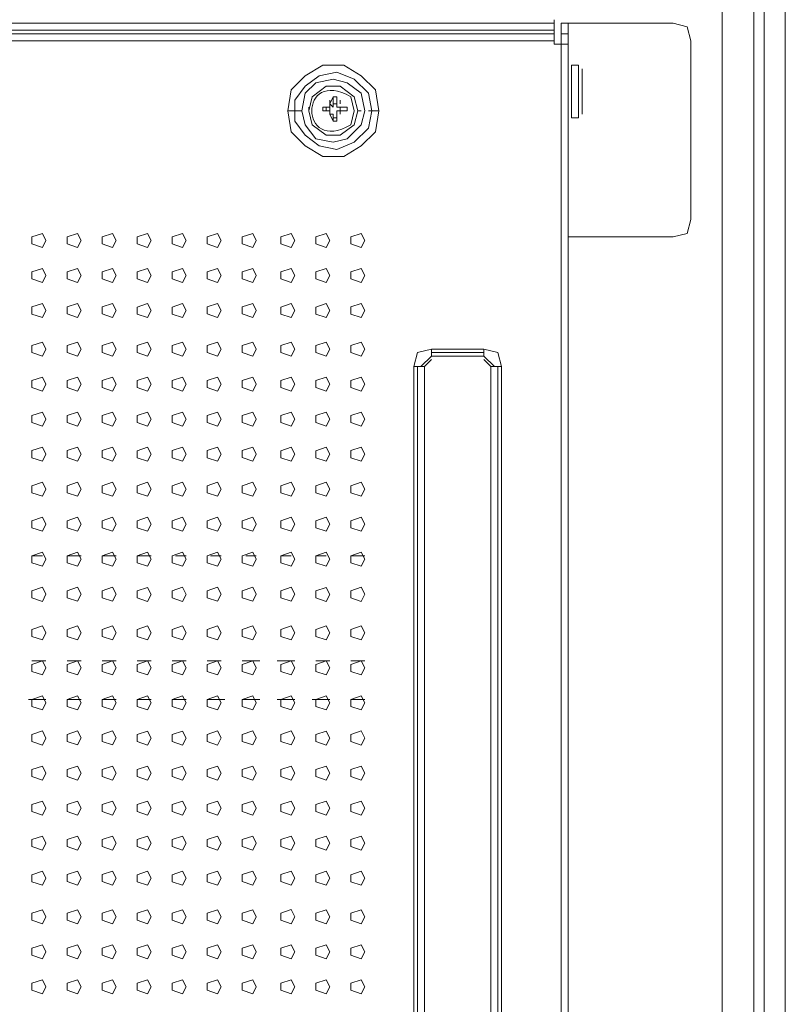
# Model space of a CAD drawing. Units: millimetres. Extents: x -39 to 249, y 47 to 270.
# Drawn here: x 213 to 218, y 141 to 147 of the extents above; entities that cross this region are included whole.
import ezdxf

# ---------------------------------------------------------------- set-up
doc = ezdxf.new("R2010")
doc.units = ezdxf.units.MM
doc.header["$MEASUREMENT"] = 0
doc.layers.add('レイヤー 2', color=7, linetype='Continuous', lineweight=0)

msp = doc.modelspace()

# ---------------------------------------------------------------- linework, layer by layer
at = {"layer": 'レイヤー 2', "color": 7, "lineweight": 9}
for p, q in [((217.6568, 125.4195), (217.6568, 152.7457)), ((217.7839, 152.7457), (217.7839, 125.4196)), ((217.4028, 134.9657), (217.4028, 147.073)), ((209.042, 146.9884), (216.3868, 146.9884)), ((216.3868, 146.946), (216.3868, 147.0095)), ((216.4292, 146.9884), (216.4715, 146.9884)), ((216.4292, 146.9884), (216.4292, 146.8614)), ((216.4715, 146.9884), (217.1065, 146.9884)), ((216.4715, 146.9884), (216.4715, 146.8614)), ((209.0421, 146.9249), (216.3869, 146.9249)), ((216.3869, 146.9461), (211.8149, 146.9461)), ((216.3868, 146.9249), (216.3868, 146.9461)), ((216.3868, 146.9249), (216.3868, 146.8614)), ((216.4292, 146.9249), (216.4715, 146.9249)), ((209.0421, 146.8826), (216.3869, 146.8826)), ((216.4715, 146.8614), (216.3868, 146.8614)), ((216.4292, 135.1562), (216.4292, 146.8614)), ((216.4715, 135.1563), (216.4715, 146.8614)), ((217.2123, 145.8031), (217.2123, 146.8826)), ((216.4927, 146.7344), (216.535, 146.7344)), ((216.4927, 146.7132), (216.4927, 146.7344)), ((216.4927, 146.7343), (216.4927, 146.4168)), ((216.535, 146.7132), (216.535, 146.7344)), ((216.535, 146.7343), (216.535, 146.4168)), ((216.5562, 146.7132), (216.5562, 146.438)), ((215.0533, 146.4804), (215.0322, 146.5016)), ((215.0322, 146.4804), (215.0322, 146.5016)), ((215.0533, 146.5016), (215.0533, 146.5439)), ((215.0745, 146.5016), (215.0533, 146.5016)), ((215.0533, 146.5016), (215.0533, 146.4804)), ((215.0745, 146.4804), (215.0745, 146.5438)), ((215.0745, 146.4804), (215.0745, 146.5016)), ((215.0957, 146.5016), (215.0957, 146.5227)), ((214.7782, 146.4592), (214.8628, 146.4592)), ((214.9052, 146.4591), (214.9052, 146.4803)), ((215.0322, 146.4804), (215.011, 146.4804)), ((215.0322, 146.4592), (215.0322, 146.4804)), ((215.0322, 146.4381), (215.0322, 146.4592)), ((215.0322, 146.4381), (215.0322, 146.4592)), ((215.0533, 146.4381), (215.0322, 146.4381)), ((215.0322, 146.4381), (215.0533, 146.3957)), ((215.0533, 146.4381), (215.0533, 146.4168)), ((215.0745, 146.4804), (215.138, 146.4804)), ((215.0957, 146.4804), (215.0745, 146.4804)), ((215.0745, 146.4381), (215.0745, 146.4592)), ((215.0745, 146.4381), (215.0745, 146.3957)), ((215.0745, 146.4169), (215.0745, 146.4381)), ((215.0957, 146.4592), (215.138, 146.4592)), ((215.0957, 146.4381), (215.0957, 146.4592)), ((215.2015, 146.4591), (215.2227, 146.4591)), ((215.265, 146.4592), (215.3073, 146.4592)), ((215.3285, 146.4592), (215.3073, 146.4592)), ((216.4927, 146.4381), (216.4927, 146.4592)), ((216.535, 146.4381), (216.535, 146.4592)), ((216.4927, 146.4169), (216.535, 146.4169)), ((216.4715, 145.6972), (217.1065, 145.6972)), ((215.646, 144.9776), (215.646, 145.0199)), ((215.6461, 145.0199), (215.9636, 145.0199)), ((215.9635, 144.9776), (215.9635, 145.0199)), ((215.646, 144.9776), (215.5825, 144.9141)), ((215.646, 144.9564), (215.6037, 144.9141)), ((215.646, 144.9776), (215.9635, 144.9776)), ((215.6461, 144.9987), (215.9636, 144.9987)), ((216.027, 144.9141), (215.9635, 144.9776)), ((216.0058, 144.9141), (215.9635, 144.9564)), ((215.5402, 137.1036), (215.5402, 144.9141)), ((215.5402, 144.914), (215.6037, 144.914)), ((215.5614, 137.1036), (215.5614, 144.9141)), ((215.6037, 137.1036), (215.6037, 144.9141)), ((216.0482, 144.9141), (216.0482, 137.1036)), ((216.0694, 144.9141), (216.0694, 137.1036)), ((213.2965, 143.7711), (213.233, 143.7711)), ((213.5294, 143.7711), (213.4447, 143.7711)), ((213.741, 143.7711), (213.6564, 143.7711)), ((213.9527, 143.7711), (213.868, 143.7711)), ((214.1644, 143.7711), (214.1009, 143.7711)), ((214.376, 143.7711), (214.3125, 143.7711)), ((214.5877, 143.7711), (214.5242, 143.7711)), ((214.7994, 143.7711), (214.7359, 143.7711)), ((215.011, 143.7711), (214.9475, 143.7711)), ((215.2439, 143.7711), (215.1592, 143.7711)), ((213.3177, 143.136), (213.233, 143.136)), ((213.5293, 143.136), (213.4447, 143.136)), ((213.741, 143.136), (213.6563, 143.136)), ((213.9527, 143.136), (213.868, 143.136)), ((214.1643, 143.136), (214.0797, 143.136)), ((214.376, 143.136), (214.2913, 143.136)), ((214.6088, 143.136), (214.503, 143.136)), ((214.8205, 143.136), (214.7147, 143.136)), ((215.0322, 143.136), (214.9475, 143.136)), ((215.2438, 143.136), (215.1592, 143.136)), ((213.3177, 142.9032), (213.2118, 142.9032)), ((213.5293, 142.9032), (213.4447, 142.9032)), ((213.741, 142.9032), (213.6563, 142.9032)), ((213.9527, 142.9032), (213.868, 142.9032)), ((214.1643, 142.9032), (214.0797, 142.9032)), ((214.3972, 142.9032), (214.2913, 142.9032)), ((214.6088, 142.9032), (214.503, 142.9032)), ((214.8205, 142.9032), (214.7147, 142.9032)), ((215.0322, 142.9032), (214.9263, 142.9032)), ((215.2438, 142.9032), (215.1592, 142.9032))]:
    msp.add_line(p, q, dxfattribs=at)
for points in [[(217.4663, 147.2), (217.5933, 147.073), (217.5933, 134.9657)], [(217.2123, 146.8826), (217.1912, 146.9672), (217.1065, 146.9884)], [(215.0745, 146.4804), (215.0745, 146.5438), (215.0533, 146.5438), (215.0322, 146.5016)], [(215.0322, 146.4804), (215.0322, 146.5016), (215.0322, 146.5227)], [(215.0322, 146.4804), (214.9898, 146.4804), (214.9898, 146.4592)], [(214.9898, 146.4804), (215.011, 146.4804), (215.011, 146.4592)], [(215.138, 146.4592)], [(217.1065, 145.6972), (217.1912, 145.7184), (217.2123, 145.8031)], [(215.646, 145.0199), (215.5613, 144.9987), (215.5402, 144.9141)], [(216.0693, 144.9141), (216.0482, 144.9987), (215.9635, 145.0199)], [(216.0058, 137.1036), (216.0058, 144.9141), (216.0693, 144.9141)]]:
    msp.add_lwpolyline(points, dxfattribs=at)
for points in [[(215.3285, 146.4592), (215.3073, 146.5862), (215.2226, 146.6709), (215.1168, 146.7344), (214.9898, 146.7344), (214.884, 146.6709), (214.7993, 146.5862), (214.7781, 146.4592), (214.7993, 146.3322), (214.884, 146.2476), (214.9898, 146.1841), (215.1168, 146.1841), (215.2226, 146.2476), (215.3073, 146.3322)], [(215.2861, 146.4592), (215.265, 146.5651), (215.1803, 146.6497), (215.0745, 146.6921), (214.9686, 146.6709), (214.884, 146.6074), (214.8205, 146.5227), (214.8205, 146.3957), (214.884, 146.3111), (214.9686, 146.2476), (215.0745, 146.2264), (215.1803, 146.2687), (215.265, 146.3534)], [(215.2438, 146.4592), (215.2226, 146.565), (215.138, 146.6285), (215.0533, 146.6497), (214.9475, 146.6285), (214.884, 146.565), (214.8628, 146.4592), (214.884, 146.3745), (214.9475, 146.2898), (215.0533, 146.2687), (215.138, 146.2898), (215.2226, 146.3745)], [(215.2014, 146.4592), (215.1803, 146.5438), (215.0956, 146.6073), (215.0109, 146.6073), (214.9263, 146.5438), (214.9051, 146.4592), (214.9263, 146.3745), (215.0109, 146.311), (215.0956, 146.311), (215.1803, 146.3745)], [(215.138, 146.4804), (215.138, 146.4592), (215.0957, 146.4592), (215.0957, 146.4804)], [(215.0745, 146.4169), (215.0745, 146.3957), (215.0533, 146.3957), (215.0533, 146.4169)], [(213.3177, 145.6762), (213.2965, 145.7186), (213.233, 145.6974), (213.233, 145.655), (213.2965, 145.6339)], [(213.5293, 145.6763), (213.5082, 145.7186), (213.4447, 145.6975), (213.4447, 145.6551), (213.5082, 145.634)], [(213.741, 145.6764), (213.7198, 145.7187), (213.6563, 145.6976), (213.6563, 145.6552), (213.7198, 145.634)], [(213.9527, 145.6761), (213.9315, 145.7184), (213.868, 145.6973), (213.868, 145.6549), (213.9315, 145.6338)], [(214.1643, 145.6762), (214.1432, 145.7185), (214.0797, 145.6974), (214.0797, 145.655), (214.1432, 145.6339)], [(214.376, 145.6763), (214.3548, 145.7186), (214.2913, 145.6974), (214.2913, 145.6551), (214.3548, 145.6339)], [(214.5877, 145.6764), (214.5665, 145.7187), (214.503, 145.6975), (214.503, 145.6552), (214.5665, 145.634)], [(214.8205, 145.6761), (214.7993, 145.7184), (214.7358, 145.6972), (214.7358, 145.6549), (214.7993, 145.6337)], [(215.0322, 145.6762), (215.011, 145.7185), (214.9475, 145.6973), (214.9475, 145.655), (215.011, 145.6338)], [(215.2438, 145.6762), (215.2227, 145.7186), (215.1592, 145.6974), (215.1592, 145.6551), (215.2227, 145.6339)], [(213.3177, 145.4646), (213.2965, 145.5069), (213.233, 145.4857), (213.233, 145.4434), (213.2965, 145.4222)], [(213.5293, 145.4646), (213.5082, 145.507), (213.4447, 145.4858), (213.4447, 145.4435), (213.5082, 145.4223)], [(213.741, 145.4647), (213.7198, 145.5071), (213.6563, 145.4859), (213.6563, 145.4435), (213.7198, 145.4224)], [(213.9527, 145.4644), (213.9315, 145.5068), (213.868, 145.4856), (213.868, 145.4433), (213.9315, 145.4221)], [(214.1643, 145.4645), (214.1432, 145.5069), (214.0797, 145.4857), (214.0797, 145.4433), (214.1432, 145.4222)], [(214.376, 145.4646), (214.3548, 145.5069), (214.2913, 145.4858), (214.2913, 145.4434), (214.3548, 145.4223)], [(214.5877, 145.4647), (214.5665, 145.507), (214.503, 145.4859), (214.503, 145.4435), (214.5665, 145.4223)], [(214.8205, 145.4644), (214.7993, 145.5067), (214.7358, 145.4856), (214.7358, 145.4432), (214.7993, 145.4221)], [(215.0322, 145.4645), (215.011, 145.5068), (214.9475, 145.4857), (214.9475, 145.4433), (215.011, 145.4221)], [(215.2438, 145.4646), (215.2227, 145.5069), (215.1592, 145.4857), (215.1592, 145.4434), (215.2227, 145.4222)], [(213.3177, 145.2529), (213.2965, 145.2952), (213.233, 145.2741), (213.233, 145.2317), (213.2965, 145.2105)], [(213.5293, 145.253), (213.5082, 145.2953), (213.4447, 145.2741), (213.4447, 145.2318), (213.5082, 145.2106)], [(213.741, 145.2531), (213.7198, 145.2954), (213.6563, 145.2742), (213.6563, 145.2319), (213.7198, 145.2107)], [(213.9527, 145.2528), (213.9315, 145.2951), (213.868, 145.2739), (213.868, 145.2316), (213.9315, 145.2104)], [(214.1643, 145.2529), (214.1432, 145.2952), (214.0797, 145.274), (214.0797, 145.2317), (214.1432, 145.2105)], [(214.376, 145.2529), (214.3548, 145.2953), (214.2913, 145.2741), (214.2913, 145.2318), (214.3548, 145.2106)], [(214.5877, 145.253), (214.5665, 145.2954), (214.503, 145.2742), (214.503, 145.2318), (214.5665, 145.2107)], [(214.8205, 145.2527), (214.7993, 145.2951), (214.7358, 145.2739), (214.7358, 145.2316), (214.7993, 145.2104)], [(215.0322, 145.2528), (215.011, 145.2951), (214.9475, 145.274), (214.9475, 145.2316), (215.011, 145.2105)], [(215.2438, 145.2529), (215.2227, 145.2952), (215.1592, 145.2741), (215.1592, 145.2317), (215.2227, 145.2106)], [(213.5293, 145.0201), (213.5082, 145.0625), (213.4447, 145.0413), (213.4447, 144.999), (213.5082, 144.9778)], [(213.741, 145.0202), (213.7198, 145.0625), (213.6563, 145.0414), (213.6563, 144.999), (213.7198, 144.9779)], [(214.5877, 145.0202), (214.5665, 145.0625), (214.503, 145.0414), (214.503, 144.999), (214.5665, 144.9778)], [(213.3177, 145.0201), (213.2965, 145.0624), (213.233, 145.0412), (213.233, 144.9989), (213.2965, 144.9777)], [(213.9527, 145.0199), (213.9315, 145.0623), (213.868, 145.0411), (213.868, 144.9988), (213.9315, 144.9776)], [(214.1643, 145.02), (214.1432, 145.0624), (214.0797, 145.0412), (214.0797, 144.9988), (214.1432, 144.9777)], [(214.376, 145.0201), (214.3548, 145.0624), (214.2913, 145.0413), (214.2913, 144.9989), (214.3548, 144.9778)], [(214.8205, 145.0199), (214.7993, 145.0622), (214.7358, 145.0411), (214.7358, 144.9987), (214.7993, 144.9776)], [(215.0322, 145.02), (215.011, 145.0623), (214.9475, 145.0411), (214.9475, 144.9988), (215.011, 144.9776)], [(215.2438, 145.0201), (215.2227, 145.0624), (215.1592, 145.0412), (215.1592, 144.9989), (215.2227, 144.9777)], [(213.3177, 144.8084), (213.2965, 144.8507), (213.233, 144.8296), (213.233, 144.7872), (213.2965, 144.766)], [(213.5293, 144.8085), (213.5082, 144.8508), (213.4447, 144.8296), (213.4447, 144.7873), (213.5082, 144.7661)], [(213.741, 144.8085), (213.7198, 144.8509), (213.6563, 144.8297), (213.6563, 144.7874), (213.7198, 144.7662)], [(213.9527, 144.8083), (213.9315, 144.8506), (213.868, 144.8294), (213.868, 144.7871), (213.9315, 144.7659)], [(214.1643, 144.8084), (214.1432, 144.8507), (214.0797, 144.8295), (214.0797, 144.7872), (214.1432, 144.766)], [(214.376, 144.8084), (214.3548, 144.8508), (214.2913, 144.8296), (214.2913, 144.7873), (214.3548, 144.7661)], [(214.5877, 144.8085), (214.5665, 144.8508), (214.503, 144.8297), (214.503, 144.7873), (214.5665, 144.7662)], [(214.8205, 144.8082), (214.7993, 144.8506), (214.7358, 144.8294), (214.7358, 144.7871), (214.7993, 144.7659)], [(215.0322, 144.8083), (215.011, 144.8506), (214.9475, 144.8295), (214.9475, 144.7871), (215.011, 144.766)], [(215.2438, 144.8084), (215.2227, 144.8507), (215.1592, 144.8296), (215.1592, 144.7872), (215.2227, 144.7661)], [(213.3177, 144.5967), (213.2965, 144.639), (213.233, 144.6179), (213.233, 144.5755), (213.2965, 144.5544)], [(213.5293, 144.5968), (213.5082, 144.6391), (213.4447, 144.618), (213.4447, 144.5756), (213.5082, 144.5545)], [(213.741, 144.5969), (213.7198, 144.6392), (213.6563, 144.618), (213.6563, 144.5757), (213.7198, 144.5545)], [(213.9527, 144.5966), (213.9315, 144.6389), (213.868, 144.6178), (213.868, 144.5754), (213.9315, 144.5543)], [(214.1643, 144.5967), (214.1432, 144.639), (214.0797, 144.6179), (214.0797, 144.5755), (214.1432, 144.5543)], [(214.376, 144.5968), (214.3548, 144.6391), (214.2913, 144.6179), (214.2913, 144.5756), (214.3548, 144.5544)], [(214.5877, 144.5968), (214.5665, 144.6392), (214.503, 144.618), (214.503, 144.5757), (214.5665, 144.5545)], [(214.8205, 144.5966), (214.7993, 144.6389), (214.7358, 144.6177), (214.7358, 144.5754), (214.7993, 144.5542)], [(215.0322, 144.5966), (215.011, 144.639), (214.9475, 144.6178), (214.9475, 144.5755), (215.011, 144.5543)], [(215.2438, 144.5967), (215.2227, 144.6391), (215.1592, 144.6179), (215.1592, 144.5755), (215.2227, 144.5544)], [(213.3177, 144.385), (213.2965, 144.4274), (213.233, 144.4062), (213.233, 144.3639), (213.2965, 144.3427)], [(213.5293, 144.3851), (213.5082, 144.4275), (213.4447, 144.4063), (213.4447, 144.364), (213.5082, 144.3428)], [(213.741, 144.3852), (213.7198, 144.4275), (213.6563, 144.4064), (213.6563, 144.364), (213.7198, 144.3429)], [(213.9527, 144.3849), (213.9315, 144.4273), (213.868, 144.4061), (213.868, 144.3638), (213.9315, 144.3426)], [(214.1643, 144.385), (214.1432, 144.4273), (214.0797, 144.4062), (214.0797, 144.3638), (214.1432, 144.3427)], [(214.376, 144.3851), (214.3548, 144.4274), (214.2913, 144.4063), (214.2913, 144.3639), (214.3548, 144.3428)], [(214.5877, 144.3852), (214.5665, 144.4275), (214.503, 144.4063), (214.503, 144.364), (214.5665, 144.3428)], [(214.8205, 144.3849), (214.7993, 144.4272), (214.7358, 144.4061), (214.7358, 144.3637), (214.7993, 144.3426)], [(215.0322, 144.385), (215.011, 144.4273), (214.9475, 144.4061), (214.9475, 144.3638), (215.011, 144.3426)], [(215.2438, 144.3851), (215.2227, 144.4274), (215.1592, 144.4062), (215.1592, 144.3639), (215.2227, 144.3427)], [(213.3177, 144.1734), (213.2965, 144.2157), (213.233, 144.1945), (213.233, 144.1522), (213.2965, 144.131)], [(213.5293, 144.1735), (213.5082, 144.2158), (213.4447, 144.1946), (213.4447, 144.1523), (213.5082, 144.1311)], [(213.741, 144.1735), (213.7198, 144.2159), (213.6563, 144.1947), (213.6563, 144.1524), (213.7198, 144.1312)], [(213.9527, 144.1733), (213.9315, 144.2156), (213.868, 144.1944), (213.868, 144.1521), (213.9315, 144.1309)], [(214.1643, 144.1733), (214.1432, 144.2157), (214.0797, 144.1945), (214.0797, 144.1522), (214.1432, 144.131)], [(214.376, 144.1734), (214.3548, 144.2158), (214.2913, 144.1946), (214.2913, 144.1523), (214.3548, 144.1311)], [(214.5877, 144.1735), (214.5665, 144.2158), (214.503, 144.1947), (214.503, 144.1523), (214.5665, 144.1312)], [(214.8205, 144.1732), (214.7993, 144.2156), (214.7358, 144.1944), (214.7358, 144.152), (214.7993, 144.1309)], [(215.0322, 144.1733), (215.011, 144.2156), (214.9475, 144.1945), (214.9475, 144.1521), (215.011, 144.131)], [(215.2438, 144.1734), (215.2227, 144.2157), (215.1592, 144.1946), (215.1592, 144.1522), (215.2227, 144.131)], [(213.3177, 143.9617), (213.2965, 144.004), (213.233, 143.9829), (213.233, 143.9405), (213.2965, 143.9194)], [(213.5293, 143.9618), (213.5082, 144.0041), (213.4447, 143.983), (213.4447, 143.9406), (213.5082, 143.9194)], [(213.741, 143.9619), (213.7198, 144.0042), (213.6563, 143.983), (213.6563, 143.9407), (213.7198, 143.9195)], [(213.9527, 143.9616), (213.9315, 144.0039), (213.868, 143.9828), (213.868, 143.9404), (213.9315, 143.9193)], [(214.1643, 143.9617), (214.1432, 144.004), (214.0797, 143.9828), (214.0797, 143.9405), (214.1432, 143.9193)], [(214.376, 143.9618), (214.3548, 144.0041), (214.2913, 143.9829), (214.2913, 143.9406), (214.3548, 143.9194)], [(214.5877, 143.9618), (214.5665, 144.0042), (214.503, 143.983), (214.503, 143.9407), (214.5665, 143.9195)], [(214.8205, 143.9616), (214.7993, 144.0039), (214.7358, 143.9827), (214.7358, 143.9403), (214.7993, 143.9192)], [(215.0322, 143.9616), (215.011, 144.004), (214.9475, 143.9828), (214.9475, 143.9405), (215.011, 143.9193)], [(215.2438, 143.9617), (215.2227, 144.0041), (215.1592, 143.9829), (215.1592, 143.9405), (215.2227, 143.9194)], [(213.3177, 143.75), (213.2965, 143.7924), (213.233, 143.7712), (213.233, 143.7289), (213.2965, 143.7077)], [(213.5293, 143.7501), (213.5082, 143.7925), (213.4447, 143.7713), (213.4447, 143.7289), (213.5082, 143.7078)], [(213.741, 143.7502), (213.7198, 143.7925), (213.6563, 143.7714), (213.6563, 143.729), (213.7198, 143.7079)], [(213.9527, 143.7499), (213.9315, 143.7923), (213.868, 143.7711), (213.868, 143.7288), (213.9315, 143.7076)], [(214.1643, 143.75), (214.1432, 143.7923), (214.0797, 143.7712), (214.0797, 143.7288), (214.1432, 143.7077)], [(214.376, 143.7501), (214.3548, 143.7924), (214.2913, 143.7713), (214.2913, 143.7289), (214.3548, 143.7077)], [(214.5877, 143.7502), (214.5665, 143.7925), (214.503, 143.7713), (214.503, 143.729), (214.5665, 143.7078)], [(214.8205, 143.7503), (214.7993, 143.7926), (214.7358, 143.7714), (214.7358, 143.7291), (214.7993, 143.7079)], [(215.0322, 143.75), (215.011, 143.7923), (214.9475, 143.7711), (214.9475, 143.7288), (215.011, 143.7076)], [(215.2438, 143.7501), (215.2227, 143.7924), (215.1592, 143.7712), (215.1592, 143.7289), (215.2227, 143.7077)], [(213.3177, 143.5384), (213.2965, 143.5807), (213.233, 143.5595), (213.233, 143.5172), (213.2965, 143.496)], [(213.5293, 143.5385), (213.5082, 143.5808), (213.4447, 143.5596), (213.4447, 143.5173), (213.5082, 143.4961)], [(213.741, 143.5385), (213.7198, 143.5809), (213.6563, 143.5597), (213.6563, 143.5174), (213.7198, 143.4962)], [(213.9527, 143.5383), (213.9315, 143.5806), (213.868, 143.5594), (213.868, 143.5171), (213.9315, 143.4959)], [(214.1643, 143.5383), (214.1432, 143.5807), (214.0797, 143.5595), (214.0797, 143.5172), (214.1432, 143.496)], [(214.376, 143.5384), (214.3548, 143.5808), (214.2913, 143.5596), (214.2913, 143.5172), (214.3548, 143.4961)], [(214.5877, 143.5385), (214.5665, 143.5808), (214.503, 143.5597), (214.503, 143.5173), (214.5665, 143.4962)], [(214.8205, 143.5386), (214.7993, 143.5809), (214.7358, 143.5598), (214.7358, 143.5174), (214.7993, 143.4962)], [(215.0322, 143.5383), (215.011, 143.5806), (214.9475, 143.5595), (214.9475, 143.5171), (215.011, 143.496)], [(215.2438, 143.5384), (215.2227, 143.5807), (215.1592, 143.5595), (215.1592, 143.5172), (215.2227, 143.496)], [(213.3177, 143.3055), (213.2965, 143.3479), (213.233, 143.3267), (213.233, 143.2844), (213.2965, 143.2632)], [(213.5293, 143.3056), (213.5082, 143.348), (213.4447, 143.3268), (213.4447, 143.2844), (213.5082, 143.2633)], [(213.741, 143.3057), (213.7198, 143.348), (213.6563, 143.3269), (213.6563, 143.2845), (213.7198, 143.2634)], [(213.9527, 143.3054), (213.9315, 143.3478), (213.868, 143.3266), (213.868, 143.2842), (213.9315, 143.2631)], [(214.1643, 143.3055), (214.1432, 143.3478), (214.0797, 143.3267), (214.0797, 143.2843), (214.1432, 143.2632)], [(214.376, 143.3056), (214.3548, 143.3479), (214.2913, 143.3268), (214.2913, 143.2844), (214.3548, 143.2632)], [(214.5877, 143.3057), (214.5665, 143.348), (214.503, 143.3268), (214.503, 143.2845), (214.5665, 143.2633)], [(214.8205, 143.3058), (214.7993, 143.3481), (214.7358, 143.3269), (214.7358, 143.2846), (214.7993, 143.2634)], [(215.0322, 143.3055), (215.011, 143.3478), (214.9475, 143.3266), (214.9475, 143.2843), (215.011, 143.2631)], [(215.2438, 143.3055), (215.2227, 143.3479), (215.1592, 143.3267), (215.1592, 143.2844), (215.2227, 143.2632)], [(213.3177, 143.0939), (213.2965, 143.1362), (213.233, 143.115), (213.233, 143.0727), (213.2965, 143.0515)], [(213.5293, 143.094), (213.5082, 143.1363), (213.4447, 143.1151), (213.4447, 143.0728), (213.5082, 143.0516)], [(213.741, 143.094), (213.7198, 143.1364), (213.6563, 143.1152), (213.6563, 143.0729), (213.7198, 143.0517)], [(213.9527, 143.0938), (213.9315, 143.1361), (213.868, 143.1149), (213.868, 143.0726), (213.9315, 143.0514)], [(214.1643, 143.0938), (214.1432, 143.1362), (214.0797, 143.115), (214.0797, 143.0727), (214.1432, 143.0515)], [(214.376, 143.0939), (214.3548, 143.1363), (214.2913, 143.1151), (214.2913, 143.0727), (214.3548, 143.0516)], [(214.5877, 143.094), (214.5665, 143.1363), (214.503, 143.1152), (214.503, 143.0728), (214.5665, 143.0517)], [(214.8205, 143.0941), (214.7993, 143.1364), (214.7358, 143.1152), (214.7358, 143.0729), (214.7993, 143.0517)], [(215.0322, 143.0938), (215.011, 143.1361), (214.9475, 143.115), (214.9475, 143.0726), (215.011, 143.0515)], [(215.2438, 143.0939), (215.2227, 143.1362), (215.1592, 143.115), (215.1592, 143.0727), (215.2227, 143.0515)], [(213.3177, 142.8822), (213.2965, 142.9245), (213.233, 142.9034), (213.233, 142.861), (213.2965, 142.8399)], [(213.5293, 142.8823), (213.5082, 142.9246), (213.4447, 142.9034), (213.4447, 142.8611), (213.5082, 142.8399)], [(213.741, 142.8824), (213.7198, 142.9247), (213.6563, 142.9035), (213.6563, 142.8612), (213.7198, 142.84)], [(213.9527, 142.8821), (213.9315, 142.9244), (213.868, 142.9033), (213.868, 142.8609), (213.9315, 142.8397)], [(214.1643, 142.8822), (214.1432, 142.9245), (214.0797, 142.9033), (214.0797, 142.861), (214.1432, 142.8398)], [(214.376, 142.8823), (214.3548, 142.9246), (214.2913, 142.9034), (214.2913, 142.8611), (214.3548, 142.8399)], [(214.5877, 142.8823), (214.5665, 142.9247), (214.503, 142.9035), (214.503, 142.8612), (214.5665, 142.84)], [(214.8205, 142.8824), (214.7993, 142.9247), (214.7358, 142.9036), (214.7358, 142.8612), (214.7993, 142.8401)], [(215.0322, 142.8821), (215.011, 142.9245), (214.9475, 142.9033), (214.9475, 142.861), (215.011, 142.8398)], [(215.2438, 142.8822), (215.2227, 142.9245), (215.1592, 142.9034), (215.1592, 142.861), (215.2227, 142.8399)], [(213.3177, 142.6705), (213.2965, 142.7129), (213.233, 142.6917), (213.233, 142.6494), (213.2965, 142.6282)], [(213.5293, 142.6706), (213.5082, 142.7129), (213.4447, 142.6918), (213.4447, 142.6494), (213.5082, 142.6283)], [(213.741, 142.6707), (213.7198, 142.713), (213.6563, 142.6919), (213.6563, 142.6495), (213.7198, 142.6284)], [(213.9527, 142.6704), (213.9315, 142.7128), (213.868, 142.6916), (213.868, 142.6492), (213.9315, 142.6281)], [(214.1643, 142.6705), (214.1432, 142.7128), (214.0797, 142.6917), (214.0797, 142.6493), (214.1432, 142.6282)], [(214.376, 142.6706), (214.3548, 142.7129), (214.2913, 142.6917), (214.2913, 142.6494), (214.3548, 142.6282)], [(214.5877, 142.6707), (214.5665, 142.713), (214.503, 142.6918), (214.503, 142.6495), (214.5665, 142.6283)], [(214.8205, 142.6707), (214.7993, 142.7131), (214.7358, 142.6919), (214.7358, 142.6496), (214.7993, 142.6284)], [(215.0322, 142.6705), (215.011, 142.7128), (214.9475, 142.6916), (214.9475, 142.6493), (215.011, 142.6281)], [(215.2438, 142.6705), (215.2227, 142.7129), (215.1592, 142.6917), (215.1592, 142.6494), (215.2227, 142.6282)], [(213.3177, 142.4589), (213.2965, 142.5012), (213.233, 142.48), (213.233, 142.4377), (213.2965, 142.4165)], [(213.5293, 142.4589), (213.5082, 142.5013), (213.4447, 142.4801), (213.4447, 142.4378), (213.5082, 142.4166)], [(213.741, 142.459), (213.7198, 142.5014), (213.6563, 142.4802), (213.6563, 142.4378), (213.7198, 142.4167)], [(213.9527, 142.4588), (213.9315, 142.5011), (213.868, 142.4799), (213.868, 142.4376), (213.9315, 142.4164)], [(214.1643, 142.4588), (214.1432, 142.5012), (214.0797, 142.48), (214.0797, 142.4377), (214.1432, 142.4165)], [(214.376, 142.4589), (214.3548, 142.5012), (214.2913, 142.4801), (214.2913, 142.4377), (214.3548, 142.4166)], [(214.5877, 142.459), (214.5665, 142.5013), (214.503, 142.4802), (214.503, 142.4378), (214.5665, 142.4167)], [(214.8205, 142.4591), (214.7993, 142.5014), (214.7358, 142.4802), (214.7358, 142.4379), (214.7993, 142.4167)], [(215.0322, 142.4588), (215.011, 142.5011), (214.9475, 142.48), (214.9475, 142.4376), (215.011, 142.4164)], [(215.2438, 142.4589), (215.2227, 142.5012), (215.1592, 142.48), (215.1592, 142.4377), (215.2227, 142.4165)], [(213.3177, 142.2472), (213.2965, 142.2895), (213.233, 142.2684), (213.233, 142.226), (213.2965, 142.2049)], [(213.5293, 142.2473), (213.5082, 142.2896), (213.4447, 142.2684), (213.4447, 142.2261), (213.5082, 142.2049)], [(213.741, 142.2474), (213.7198, 142.2897), (213.6563, 142.2685), (213.6563, 142.2262), (213.7198, 142.205)], [(213.9527, 142.2471), (213.9315, 142.2894), (213.868, 142.2682), (213.868, 142.2259), (213.9315, 142.2047)], [(214.1643, 142.2472), (214.1432, 142.2895), (214.0797, 142.2683), (214.0797, 142.226), (214.1432, 142.2048)], [(214.376, 142.2472), (214.3548, 142.2896), (214.2913, 142.2684), (214.2913, 142.2261), (214.3548, 142.2049)], [(214.5877, 142.2473), (214.5665, 142.2897), (214.503, 142.2685), (214.503, 142.2262), (214.5665, 142.205)], [(214.8205, 142.2474), (214.7993, 142.2897), (214.7358, 142.2686), (214.7358, 142.2262), (214.7993, 142.2051)], [(215.0322, 142.2471), (215.011, 142.2895), (214.9475, 142.2683), (214.9475, 142.2259), (215.011, 142.2048)], [(215.2438, 142.2472), (215.2227, 142.2895), (215.1592, 142.2684), (215.1592, 142.226), (215.2227, 142.2049)], [(213.3177, 142.0355), (213.2965, 142.0779), (213.233, 142.0567), (213.233, 142.0143), (213.2965, 141.9932)], [(213.5293, 142.0356), (213.5082, 142.0779), (213.4447, 142.0568), (213.4447, 142.0144), (213.5082, 141.9933)], [(213.741, 142.0357), (213.7198, 142.078), (213.6563, 142.0569), (213.6563, 142.0145), (213.7198, 141.9933)], [(213.9527, 142.0354), (213.9315, 142.0777), (213.868, 142.0566), (213.868, 142.0142), (213.9315, 141.9931)], [(214.1643, 142.0355), (214.1432, 142.0778), (214.0797, 142.0567), (214.0797, 142.0143), (214.1432, 141.9932)], [(214.376, 142.0356), (214.3548, 142.0779), (214.2913, 142.0567), (214.2913, 142.0144), (214.3548, 141.9932)], [(214.5877, 142.0357), (214.5665, 142.078), (214.503, 142.0568), (214.503, 142.0145), (214.5665, 141.9933)], [(214.8205, 142.0357), (214.7993, 142.0781), (214.7358, 142.0569), (214.7358, 142.0146), (214.7993, 141.9934)], [(215.0322, 142.0355), (215.011, 142.0778), (214.9475, 142.0566), (214.9475, 142.0143), (215.011, 141.9931)], [(215.2438, 142.0355), (215.2227, 142.0779), (215.1592, 142.0567), (215.1592, 142.0144), (215.2227, 141.9932)], [(213.3177, 141.8239), (213.2965, 141.8662), (213.233, 141.845), (213.233, 141.8027), (213.2965, 141.7815)], [(213.5293, 141.8239), (213.5082, 141.8663), (213.4447, 141.8451), (213.4447, 141.8028), (213.5082, 141.7816)], [(213.741, 141.824), (213.7198, 141.8664), (213.6563, 141.8452), (213.6563, 141.8028), (213.7198, 141.7817)], [(213.9527, 141.8237), (213.9315, 141.8661), (213.868, 141.8449), (213.868, 141.8026), (213.9315, 141.7814)], [(214.1643, 141.8238), (214.1432, 141.8662), (214.0797, 141.845), (214.0797, 141.8027), (214.1432, 141.7815)], [(214.376, 141.8239), (214.3548, 141.8662), (214.2913, 141.8451), (214.2913, 141.8027), (214.3548, 141.7816)], [(214.5877, 141.824), (214.5665, 141.8663), (214.503, 141.8452), (214.503, 141.8028), (214.5665, 141.7816)], [(214.8205, 141.8241), (214.7993, 141.8664), (214.7358, 141.8452), (214.7358, 141.8029), (214.7993, 141.7817)], [(215.0322, 141.8238), (215.011, 141.8661), (214.9475, 141.845), (214.9475, 141.8026), (215.011, 141.7814)], [(215.2438, 141.8239), (215.2227, 141.8662), (215.1592, 141.845), (215.1592, 141.8027), (215.2227, 141.7815)], [(213.3177, 141.591), (213.2965, 141.6334), (213.233, 141.6122), (213.233, 141.5698), (213.2965, 141.5487)], [(213.5293, 141.5911), (213.5082, 141.6334), (213.4447, 141.6123), (213.4447, 141.5699), (213.5082, 141.5488)], [(213.741, 141.5912), (213.7198, 141.6335), (213.6563, 141.6124), (213.6563, 141.57), (213.7198, 141.5488)], [(213.9527, 141.5909), (213.9315, 141.6332), (213.868, 141.6121), (213.868, 141.5697), (213.9315, 141.5486)], [(214.1643, 141.591), (214.1432, 141.6333), (214.0797, 141.6122), (214.0797, 141.5698), (214.1432, 141.5486)], [(214.376, 141.5911), (214.3548, 141.6334), (214.2913, 141.6122), (214.2913, 141.5699), (214.3548, 141.5487)], [(214.5877, 141.5912), (214.5665, 141.6335), (214.503, 141.6123), (214.503, 141.57), (214.5665, 141.5488)], [(214.8205, 141.5912), (214.7993, 141.6336), (214.7358, 141.6124), (214.7358, 141.5701), (214.7993, 141.5489)], [(215.0322, 141.591), (215.011, 141.6333), (214.9475, 141.6121), (214.9475, 141.5698), (215.011, 141.5486)], [(215.2438, 141.591), (215.2227, 141.6334), (215.1592, 141.6122), (215.1592, 141.5699), (215.2227, 141.5487)], [(213.3177, 141.3794), (213.2965, 141.4217), (213.233, 141.4005), (213.233, 141.3582), (213.2965, 141.337)], [(213.5293, 141.3794), (213.5082, 141.4218), (213.4447, 141.4006), (213.4447, 141.3583), (213.5082, 141.3371)], [(213.741, 141.3795), (213.7198, 141.4218), (213.6563, 141.4007), (213.6563, 141.3583), (213.7198, 141.3372)], [(213.9527, 141.3792), (213.9315, 141.4216), (213.868, 141.4004), (213.868, 141.3581), (213.9315, 141.3369)], [(214.1643, 141.3793), (214.1432, 141.4217), (214.0797, 141.4005), (214.0797, 141.3581), (214.1432, 141.337)], [(214.376, 141.3794), (214.3548, 141.4217), (214.2913, 141.4006), (214.2913, 141.3582), (214.3548, 141.3371)], [(214.5877, 141.3795), (214.5665, 141.4218), (214.503, 141.4007), (214.503, 141.3583), (214.5665, 141.3371)], [(214.8205, 141.3796), (214.7993, 141.4219), (214.7358, 141.4007), (214.7358, 141.3584), (214.7993, 141.3372)], [(215.0322, 141.3793), (215.011, 141.4216), (214.9475, 141.4004), (214.9475, 141.3581), (215.011, 141.3369)], [(215.2438, 141.3794), (215.2227, 141.4217), (215.1592, 141.4005), (215.1592, 141.3582), (215.2227, 141.337)], [(213.3177, 141.1677), (213.2965, 141.21), (213.233, 141.1889), (213.233, 141.1465), (213.2965, 141.1253)], [(213.5293, 141.1678), (213.5082, 141.2101), (213.4447, 141.1889), (213.4447, 141.1466), (213.5082, 141.1254)], [(213.741, 141.1678), (213.7198, 141.2102), (213.6563, 141.189), (213.6563, 141.1467), (213.7198, 141.1255)], [(213.9527, 141.1676), (213.9315, 141.2099), (213.868, 141.1887), (213.868, 141.1464), (213.9315, 141.1252)], [(214.1643, 141.1677), (214.1432, 141.21), (214.0797, 141.1888), (214.0797, 141.1465), (214.1432, 141.1253)], [(214.376, 141.1677), (214.3548, 141.2101), (214.2913, 141.1889), (214.2913, 141.1466), (214.3548, 141.1254)], [(214.5877, 141.1678), (214.5665, 141.2101), (214.503, 141.189), (214.503, 141.1466), (214.5665, 141.1255)], [(214.8205, 141.1679), (214.7993, 141.2102), (214.7358, 141.1891), (214.7358, 141.1467), (214.7993, 141.1256)], [(215.0322, 141.1676), (215.011, 141.2099), (214.9475, 141.1888), (214.9475, 141.1464), (215.011, 141.1253)], [(215.2438, 141.1677), (215.2227, 141.21), (215.1592, 141.1889), (215.1592, 141.1465), (215.2227, 141.1254)]]:
    msp.add_lwpolyline(points, close=True, dxfattribs=at)
for points, knots in [([(215.1803, 146.4592), (215.1803, 146.4592), (215.1592, 146.5438), (215.1592, 146.5438), (214.8452, 146.7273), (214.8452, 146.1911), (215.1592, 146.3745), (215.1592, 146.3745), (215.1803, 146.4592), (215.1803, 146.4592)], [0, 0, 0, 0, 1, 1, 1, 2, 2, 2, 3, 3, 3, 3]), ([(215.0322, 146.4592), (215.0322, 146.4592), (214.9898, 146.4592), (214.9898, 146.4592), (214.9898, 146.4592), (215.0322, 146.4592), (215.0322, 146.4592)], [0, 0, 0, 0, 1, 1, 1, 2, 2, 2, 2]), ([(215.0745, 146.4592), (215.0745, 146.4592), (215.0957, 146.4592), (215.0957, 146.4592), (215.0957, 146.4592), (215.0745, 146.4592), (215.0745, 146.4592)], [0, 0, 0, 0, 1, 1, 1, 2, 2, 2, 2])]:
    msp.add_open_spline(points, degree=3, knots=knots, dxfattribs=at)

doc.saveas('drawing.dxf')
